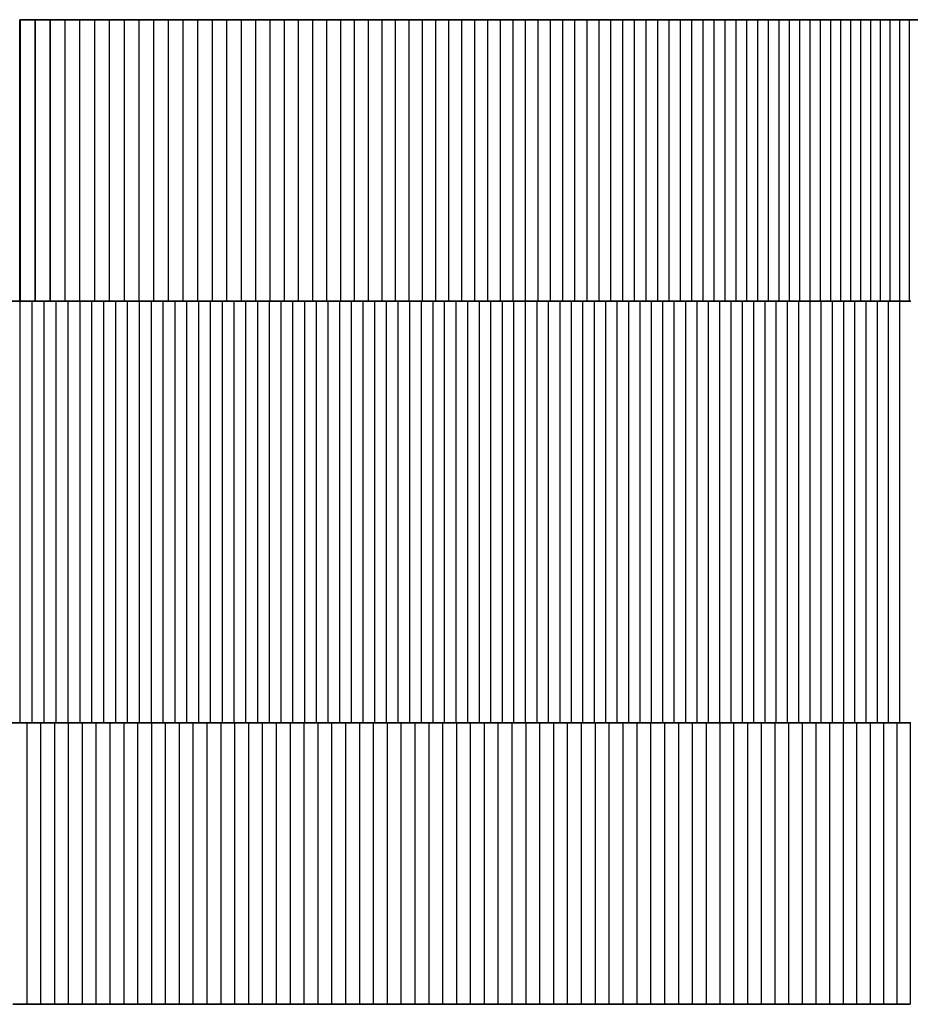
# Model space of a CAD drawing. Units: millimetres. Extents: x -1381 to 1678, y -1030 to 1240.
# Drawn here: x 552 to 583, y 88 to 123 of the extents above; entities that cross this region are included whole.
import ezdxf

# ---------------------------------------------------------------- set-up
doc = ezdxf.new("R2010")
doc.units = ezdxf.units.MM
doc.layers.add('Widoczne (ISO)', color=7, linetype='Continuous', lineweight=35)
doc.layers.add('Widoczne wąskie (ISO)', color=7, linetype='Continuous', lineweight=25)

msp = doc.modelspace()

# ---------------------------------------------------------------- linework, layer by layer
at = {"layer": 'Widoczne (ISO)'}
for p, q in [((551.598, 122.5), (551.606, 122.5)), ((551.606, 122.5), (551.61, 122.5)), ((551.61, 122.5), (551.614, 122.5)), ((551.614, 122.5), (551.618, 122.5)), ((551.618, 122.5), (551.622, 122.5)), ((551.622, 122.5), (552.152, 122.5)), ((552.152, 122.5), (552.681, 122.5)), ((552.152, 112.5), (552.152, 122.5)), ((552.681, 122.5), (553.21, 122.5)), ((552.681, 112.5), (552.681, 122.5)), ((553.21, 122.5), (553.739, 122.5)), ((553.739, 122.5), (554.267, 122.5)), ((554.267, 122.5), (554.794, 122.5)), ((554.794, 122.5), (555.32, 122.5)), ((555.32, 122.5), (555.845, 122.5)), ((555.845, 122.5), (556.369, 122.5)), ((556.369, 122.5), (556.891, 122.5)), ((556.891, 122.5), (557.413, 122.5)), ((557.413, 122.5), (557.932, 122.5)), ((557.932, 122.5), (558.45, 122.5)), ((558.45, 122.5), (558.966, 122.5)), ((558.966, 122.5), (559.48, 122.5)), ((559.48, 122.5), (559.991, 122.5)), ((559.991, 122.5), (560.501, 122.5)), ((560.501, 122.5), (561.008, 122.5)), ((561.008, 122.5), (561.512, 122.5)), ((561.512, 122.5), (562.014, 122.5)), ((562.014, 122.5), (562.513, 122.5)), ((562.513, 122.5), (563.009, 122.5)), ((563.009, 122.5), (563.502, 122.5)), ((563.502, 122.5), (563.992, 122.5)), ((563.992, 122.5), (564.478, 122.5)), ((564.478, 122.5), (564.961, 122.5)), ((564.961, 122.5), (565.44, 122.5)), ((565.44, 122.5), (565.915, 122.5)), ((565.915, 122.5), (566.387, 122.5)), ((566.387, 122.5), (566.854, 122.5)), ((566.854, 122.5), (567.317, 122.5)), ((567.317, 122.5), (567.777, 122.5)), ((567.777, 122.5), (568.233, 122.5)), ((568.233, 122.5), (568.686, 122.5)), ((568.686, 122.5), (569.135, 122.5)), ((569.135, 122.5), (569.581, 122.5)), ((569.581, 122.5), (570.024, 122.5)), ((570.024, 122.5), (570.464, 122.5)), ((570.464, 122.5), (570.9, 122.5)), ((570.9, 122.5), (571.333, 122.5)), ((571.333, 122.5), (571.763, 122.5)), ((571.763, 122.5), (572.189, 122.5)), ((572.189, 122.5), (572.612, 122.5)), ((572.612, 122.5), (573.032, 122.5)), ((573.032, 122.5), (573.449, 122.5)), ((573.449, 122.5), (573.863, 122.5)), ((573.863, 122.5), (574.274, 122.5)), ((574.274, 122.5), (574.681, 122.5)), ((574.681, 122.5), (575.085, 122.5)), ((575.085, 122.5), (575.487, 122.5)), ((575.487, 122.5), (575.885, 122.5)), ((575.885, 122.5), (576.28, 122.5)), ((576.28, 122.5), (576.672, 122.5)), ((576.672, 122.5), (577.061, 122.5)), ((577.061, 122.5), (577.446, 122.5)), ((577.446, 122.5), (577.829, 122.5)), ((577.829, 122.5), (578.209, 122.5)), ((578.209, 122.5), (578.586, 122.5)), ((578.586, 122.5), (578.96, 122.5)), ((578.96, 122.5), (579.331, 122.5)), ((579.331, 122.5), (579.699, 122.5)), ((579.699, 122.5), (580.064, 122.5)), ((580.064, 122.5), (580.425, 122.5)), ((580.425, 122.5), (580.784, 122.5)), ((580.784, 122.5), (581.141, 122.5)), ((581.141, 122.5), (581.494, 122.5)), ((581.494, 122.5), (581.845, 122.5)), ((581.845, 122.5), (582.193, 122.5)), ((582.193, 122.5), (582.539, 122.5)), ((582.539, 122.5), (582.882, 122.5)), ((582.882, 122.5), (583.222, 122.5)), ((583.222, 122.5), (583.56, 122.5)), ((551.191, 112.5), (551.617, 112.5)), ((551.617, 112.5), (552.043, 112.5)), ((552.043, 112.5), (552.469, 112.5)), ((552.469, 112.5), (552.893, 112.5)), ((552.893, 112.5), (553.318, 112.5)), ((553.318, 112.5), (553.742, 112.5)), ((553.742, 112.5), (554.166, 112.5)), ((554.166, 112.5), (554.589, 112.5)), ((554.589, 112.5), (555.012, 112.5)), ((555.012, 112.5), (555.435, 112.5)), ((555.435, 112.5), (555.857, 112.5)), ((555.857, 112.5), (556.279, 112.5)), ((556.279, 112.5), (556.701, 112.5)), ((556.701, 112.5), (557.122, 112.5)), ((557.122, 112.5), (557.542, 112.5)), ((557.542, 112.5), (557.963, 112.5)), ((557.963, 112.5), (558.383, 112.5)), ((558.383, 112.5), (558.802, 112.5)), ((558.802, 112.5), (559.221, 112.5)), ((559.221, 112.5), (559.64, 112.5)), ((559.64, 112.5), (560.059, 112.5)), ((560.059, 112.5), (560.477, 112.5)), ((560.477, 112.5), (560.894, 112.5)), ((560.894, 112.5), (561.311, 112.5)), ((561.311, 112.5), (561.728, 112.5)), ((561.728, 112.5), (562.145, 112.5)), ((562.145, 112.5), (562.561, 112.5)), ((562.561, 112.5), (562.977, 112.5)), ((562.977, 112.5), (563.392, 112.5)), ((563.392, 112.5), (563.807, 112.5)), ((563.807, 112.5), (564.221, 112.5)), ((564.221, 112.5), (564.636, 112.5)), ((564.636, 112.5), (565.049, 112.5)), ((565.049, 112.5), (565.463, 112.5)), ((565.463, 112.5), (565.876, 112.5)), ((565.876, 112.5), (566.289, 112.5)), ((566.289, 112.5), (566.701, 112.5)), ((566.701, 112.5), (567.113, 112.5)), ((567.113, 112.5), (567.524, 112.5)), ((567.524, 112.5), (567.935, 112.5)), ((567.935, 112.5), (568.346, 112.5)), ((568.346, 112.5), (568.756, 112.5)), ((568.756, 112.5), (569.166, 112.5)), ((569.166, 112.5), (569.576, 112.5)), ((569.576, 112.5), (569.985, 112.5)), ((569.985, 112.5), (570.394, 112.5)), ((570.394, 112.5), (570.802, 112.5)), ((570.802, 112.5), (571.21, 112.5)), ((571.21, 112.5), (571.618, 112.5)), ((571.618, 112.5), (572.025, 112.5)), ((572.025, 112.5), (572.432, 112.5)), ((572.432, 112.5), (572.838, 112.5)), ((572.838, 112.5), (573.245, 112.5)), ((573.245, 112.5), (573.65, 112.5)), ((573.65, 112.5), (574.056, 112.5)), ((574.056, 112.5), (574.461, 112.5)), ((574.461, 112.5), (574.865, 112.5)), ((574.865, 112.5), (575.269, 112.5)), ((575.269, 112.5), (575.673, 112.5)), ((575.673, 112.5), (576.077, 112.5)), ((576.077, 112.5), (576.48, 112.5)), ((576.48, 112.5), (576.882, 112.5)), ((576.882, 112.5), (577.284, 112.5)), ((577.284, 112.5), (577.686, 112.5)), ((577.686, 112.5), (578.088, 112.5)), ((578.088, 112.5), (578.489, 112.5)), ((578.489, 112.5), (578.89, 112.5)), ((578.89, 112.5), (579.29, 112.5)), ((579.29, 112.5), (579.69, 112.5)), ((579.69, 112.5), (580.09, 112.5)), ((580.09, 112.5), (580.489, 112.5)), ((580.489, 112.5), (580.888, 112.5)), ((580.888, 112.5), (581.286, 112.5)), ((581.286, 112.5), (581.684, 112.5)), ((581.684, 112.5), (582.082, 112.5)), ((582.082, 112.5), (582.479, 112.5)), ((582.479, 112.5), (582.876, 112.5)), ((582.876, 112.5), (583.272, 112.5)), ((551.617, 97.5), (551.191, 97.5)), ((552.043, 97.5), (551.617, 97.5)), ((552.469, 97.5), (552.043, 97.5)), ((552.893, 97.5), (552.469, 97.5)), ((553.318, 97.5), (552.893, 97.5)), ((553.742, 97.5), (553.318, 97.5)), ((554.166, 97.5), (553.742, 97.5)), ((554.589, 97.5), (554.166, 97.5)), ((555.012, 97.5), (554.589, 97.5)), ((555.435, 97.5), (555.012, 97.5)), ((555.857, 97.5), (555.435, 97.5)), ((556.279, 97.5), (555.857, 97.5)), ((556.701, 97.5), (556.279, 97.5)), ((557.122, 97.5), (556.701, 97.5)), ((557.542, 97.5), (557.122, 97.5)), ((557.963, 97.5), (557.542, 97.5)), ((558.383, 97.5), (557.963, 97.5)), ((558.802, 97.5), (558.383, 97.5)), ((559.221, 97.5), (558.802, 97.5)), ((559.64, 97.5), (559.221, 97.5)), ((560.059, 97.5), (559.64, 97.5)), ((560.477, 97.5), (560.059, 97.5)), ((560.894, 97.5), (560.477, 97.5)), ((561.311, 97.5), (560.894, 97.5)), ((561.728, 97.5), (561.311, 97.5)), ((562.145, 97.5), (561.728, 97.5)), ((562.561, 97.5), (562.145, 97.5)), ((562.977, 97.5), (562.561, 97.5)), ((563.392, 97.5), (562.977, 97.5)), ((563.807, 97.5), (563.392, 97.5)), ((564.221, 97.5), (563.807, 97.5)), ((564.636, 97.5), (564.221, 97.5)), ((565.049, 97.5), (564.636, 97.5)), ((565.463, 97.5), (565.049, 97.5)), ((565.876, 97.5), (565.463, 97.5)), ((566.289, 97.5), (565.876, 97.5)), ((566.701, 97.5), (566.289, 97.5)), ((567.113, 97.5), (566.701, 97.5)), ((567.524, 97.5), (567.113, 97.5)), ((567.935, 97.5), (567.524, 97.5)), ((568.346, 97.5), (567.935, 97.5)), ((568.756, 97.5), (568.346, 97.5)), ((569.166, 97.5), (568.756, 97.5)), ((569.576, 97.5), (569.166, 97.5)), ((569.985, 97.5), (569.576, 97.5)), ((570.394, 97.5), (569.985, 97.5)), ((570.802, 97.5), (570.394, 97.5)), ((571.21, 97.5), (570.802, 97.5)), ((571.618, 97.5), (571.21, 97.5)), ((572.025, 97.5), (571.618, 97.5)), ((572.432, 97.5), (572.025, 97.5)), ((572.838, 97.5), (572.432, 97.5)), ((573.245, 97.5), (572.838, 97.5)), ((573.65, 97.5), (573.245, 97.5)), ((574.056, 97.5), (573.65, 97.5)), ((574.461, 97.5), (574.056, 97.5)), ((574.865, 97.5), (574.461, 97.5)), ((575.269, 97.5), (574.865, 97.5)), ((575.673, 97.5), (575.269, 97.5)), ((576.077, 97.5), (575.673, 97.5)), ((576.48, 97.5), (576.077, 97.5)), ((576.882, 97.5), (576.48, 97.5)), ((577.284, 97.5), (576.882, 97.5)), ((577.686, 97.5), (577.284, 97.5)), ((578.088, 97.5), (577.686, 97.5)), ((578.489, 97.5), (578.088, 97.5)), ((578.89, 97.5), (578.489, 97.5)), ((579.29, 97.5), (578.89, 97.5)), ((579.69, 97.5), (579.29, 97.5)), ((580.09, 97.5), (579.69, 97.5)), ((580.489, 97.5), (580.09, 97.5)), ((580.888, 97.5), (580.489, 97.5)), ((581.286, 97.5), (580.888, 97.5)), ((581.684, 97.5), (581.286, 97.5)), ((582.082, 97.5), (581.684, 97.5)), ((582.479, 97.5), (582.082, 97.5)), ((582.876, 97.5), (582.479, 97.5)), ((583.272, 97.5), (582.876, 97.5)), ((551.849, 87.5), (551.357, 87.5)), ((552.341, 87.5), (551.849, 87.5)), ((552.834, 87.5), (552.341, 87.5)), ((553.326, 87.5), (552.834, 87.5)), ((553.818, 87.5), (553.326, 87.5)), ((554.31, 87.5), (553.818, 87.5)), ((554.802, 87.5), (554.31, 87.5)), ((555.295, 87.5), (554.802, 87.5)), ((555.787, 87.5), (555.295, 87.5)), ((556.28, 87.5), (555.787, 87.5)), ((556.772, 87.5), (556.28, 87.5)), ((557.265, 87.5), (556.772, 87.5)), ((557.757, 87.5), (557.265, 87.5)), ((558.25, 87.5), (557.757, 87.5)), ((558.742, 87.5), (558.25, 87.5)), ((559.235, 87.5), (558.742, 87.5)), ((559.728, 87.5), (559.235, 87.5)), ((560.22, 87.5), (559.728, 87.5)), ((560.713, 87.5), (560.22, 87.5)), ((561.206, 87.5), (560.713, 87.5)), ((561.699, 87.5), (561.206, 87.5)), ((562.192, 87.5), (561.699, 87.5)), ((562.684, 87.5), (562.192, 87.5)), ((563.177, 87.5), (562.684, 87.5)), ((563.67, 87.5), (563.177, 87.5)), ((564.163, 87.5), (563.67, 87.5)), ((564.656, 87.5), (564.163, 87.5)), ((565.148, 87.5), (564.656, 87.5)), ((565.641, 87.5), (565.148, 87.5)), ((566.134, 87.5), (565.641, 87.5)), ((566.627, 87.5), (566.134, 87.5)), ((567.119, 87.5), (566.627, 87.5)), ((567.612, 87.5), (567.119, 87.5)), ((568.105, 87.5), (567.612, 87.5)), ((568.598, 87.5), (568.105, 87.5)), ((569.091, 87.5), (568.598, 87.5)), ((569.583, 87.5), (569.091, 87.5)), ((570.076, 87.5), (569.583, 87.5)), ((570.569, 87.5), (570.076, 87.5)), ((571.062, 87.5), (570.569, 87.5)), ((571.555, 87.5), (571.062, 87.5)), ((572.049, 87.5), (571.555, 87.5)), ((572.542, 87.5), (572.049, 87.5)), ((573.035, 87.5), (572.542, 87.5)), ((573.529, 87.5), (573.035, 87.5)), ((574.022, 87.5), (573.529, 87.5)), ((574.515, 87.5), (574.022, 87.5)), ((575.008, 87.5), (574.515, 87.5)), ((575.5, 87.5), (575.008, 87.5)), ((575.992, 87.5), (575.5, 87.5)), ((576.483, 87.5), (575.992, 87.5)), ((576.974, 87.5), (576.483, 87.5)), ((577.464, 87.5), (576.974, 87.5)), ((577.953, 87.5), (577.464, 87.5)), ((578.441, 87.5), (577.953, 87.5)), ((578.928, 87.5), (578.441, 87.5)), ((579.414, 87.5), (578.928, 87.5)), ((579.899, 87.5), (579.414, 87.5)), ((580.382, 87.5), (579.899, 87.5)), ((580.864, 87.5), (580.382, 87.5)), ((581.345, 87.5), (580.864, 87.5)), ((581.824, 87.5), (581.345, 87.5)), ((582.302, 87.5), (581.824, 87.5)), ((582.778, 87.5), (582.302, 87.5)), ((583.252, 87.5), (582.778, 87.5))]:
    msp.add_line(p, q, dxfattribs=at)
at = {"layer": 'Widoczne wąskie (ISO)'}
for p, q in [((551.598, 112.5), (551.598, 122.5)), ((551.606, 112.5), (551.606, 122.5)), ((551.61, 112.5), (551.61, 122.5)), ((551.614, 112.5), (551.614, 122.5)), ((551.618, 112.5), (551.618, 122.5)), ((551.622, 112.5), (551.622, 122.5)), ((553.21, 112.5), (553.21, 122.5)), ((553.739, 112.5), (553.739, 122.5)), ((554.267, 112.5), (554.267, 122.5)), ((554.794, 112.5), (554.794, 122.5)), ((555.32, 112.5), (555.32, 122.5)), ((555.845, 112.5), (555.845, 122.5)), ((556.369, 112.5), (556.369, 122.5)), ((556.891, 112.5), (556.891, 122.5)), ((557.413, 112.5), (557.413, 122.5)), ((557.932, 112.5), (557.932, 122.5)), ((558.45, 112.5), (558.45, 122.5)), ((558.966, 112.5), (558.966, 122.5)), ((559.48, 112.5), (559.48, 122.5)), ((559.991, 112.5), (559.991, 122.5)), ((560.501, 112.5), (560.501, 122.5)), ((561.008, 112.5), (561.008, 122.5)), ((561.512, 112.5), (561.512, 122.5)), ((562.014, 112.5), (562.014, 122.5)), ((562.513, 112.5), (562.513, 122.5)), ((563.009, 112.5), (563.009, 122.5)), ((563.502, 112.5), (563.502, 122.5)), ((563.992, 112.5), (563.992, 122.5)), ((564.478, 112.5), (564.478, 122.5)), ((564.961, 112.5), (564.961, 122.5)), ((565.44, 112.5), (565.44, 122.5)), ((565.915, 112.5), (565.915, 122.5)), ((566.387, 112.5), (566.387, 122.5)), ((566.854, 112.5), (566.854, 122.5)), ((567.317, 112.5), (567.317, 122.5)), ((567.777, 112.5), (567.777, 122.5)), ((568.233, 112.5), (568.233, 122.5)), ((568.686, 112.5), (568.686, 122.5)), ((569.135, 112.5), (569.135, 122.5)), ((569.581, 112.5), (569.581, 122.5)), ((570.024, 112.5), (570.024, 122.5)), ((570.464, 112.5), (570.464, 122.5)), ((570.9, 112.5), (570.9, 122.5)), ((571.333, 112.5), (571.333, 122.5)), ((571.763, 112.5), (571.763, 122.5)), ((572.189, 112.5), (572.189, 122.5)), ((572.612, 112.5), (572.612, 122.5)), ((573.032, 112.5), (573.032, 122.5)), ((573.449, 112.5), (573.449, 122.5)), ((573.863, 112.5), (573.863, 122.5)), ((574.274, 112.5), (574.274, 122.5)), ((574.681, 112.5), (574.681, 122.5)), ((575.085, 112.5), (575.085, 122.5)), ((575.487, 112.5), (575.487, 122.5)), ((575.885, 112.5), (575.885, 122.5)), ((576.28, 112.5), (576.28, 122.5)), ((576.672, 112.5), (576.672, 122.5)), ((577.061, 112.5), (577.061, 122.5)), ((577.446, 112.5), (577.446, 122.5)), ((577.829, 112.5), (577.829, 122.5)), ((578.209, 112.5), (578.209, 122.5)), ((578.586, 112.5), (578.586, 122.5)), ((578.96, 112.5), (578.96, 122.5)), ((579.331, 112.5), (579.331, 122.5)), ((579.699, 112.5), (579.699, 122.5)), ((580.064, 112.5), (580.064, 122.5)), ((580.425, 112.5), (580.425, 122.5)), ((580.784, 112.5), (580.784, 122.5)), ((581.141, 112.5), (581.141, 122.5)), ((581.494, 112.5), (581.494, 122.5)), ((581.845, 112.5), (581.845, 122.5)), ((582.193, 112.5), (582.193, 122.5)), ((582.539, 112.5), (582.539, 122.5)), ((582.882, 112.5), (582.882, 122.5)), ((583.222, 112.5), (583.222, 122.5)), ((551.617, 97.5), (551.617, 112.5)), ((552.043, 97.5), (552.043, 112.5)), ((552.469, 97.5), (552.469, 112.5)), ((552.893, 97.5), (552.893, 112.5)), ((553.318, 97.5), (553.318, 112.5)), ((553.742, 97.5), (553.742, 112.5)), ((554.166, 97.5), (554.166, 112.5)), ((554.589, 97.5), (554.589, 112.5)), ((555.012, 97.5), (555.012, 112.5)), ((555.435, 97.5), (555.435, 112.5)), ((555.857, 97.5), (555.857, 112.5)), ((556.279, 97.5), (556.279, 112.5)), ((556.701, 97.5), (556.701, 112.5)), ((557.122, 97.5), (557.122, 112.5)), ((557.542, 97.5), (557.542, 112.5)), ((557.963, 97.5), (557.963, 112.5)), ((558.383, 97.5), (558.383, 112.5)), ((558.802, 97.5), (558.802, 112.5)), ((559.221, 97.5), (559.221, 112.5)), ((559.64, 97.5), (559.64, 112.5)), ((560.059, 97.5), (560.059, 112.5)), ((560.477, 97.5), (560.477, 112.5)), ((560.894, 97.5), (560.894, 112.5)), ((561.311, 97.5), (561.311, 112.5)), ((561.728, 97.5), (561.728, 112.5)), ((562.145, 97.5), (562.145, 112.5)), ((562.561, 97.5), (562.561, 112.5)), ((562.977, 97.5), (562.977, 112.5)), ((563.392, 97.5), (563.392, 112.5)), ((563.807, 97.5), (563.807, 112.5)), ((564.221, 97.5), (564.221, 112.5)), ((564.636, 97.5), (564.636, 112.5)), ((565.049, 97.5), (565.049, 112.5)), ((565.463, 97.5), (565.463, 112.5)), ((565.876, 97.5), (565.876, 112.5)), ((566.289, 97.5), (566.289, 112.5)), ((566.701, 97.5), (566.701, 112.5)), ((567.113, 97.5), (567.113, 112.5)), ((567.524, 97.5), (567.524, 112.5)), ((567.935, 97.5), (567.935, 112.5)), ((568.346, 97.5), (568.346, 112.5)), ((568.756, 97.5), (568.756, 112.5)), ((569.166, 97.5), (569.166, 112.5)), ((569.576, 97.5), (569.576, 112.5)), ((569.985, 97.5), (569.985, 112.5)), ((570.394, 97.5), (570.394, 112.5)), ((570.802, 97.5), (570.802, 112.5)), ((571.21, 97.5), (571.21, 112.5)), ((571.618, 97.5), (571.618, 112.5)), ((572.025, 97.5), (572.025, 112.5)), ((572.432, 97.5), (572.432, 112.5)), ((572.838, 97.5), (572.838, 112.5)), ((573.245, 97.5), (573.245, 112.5)), ((573.65, 97.5), (573.65, 112.5)), ((574.056, 97.5), (574.056, 112.5)), ((574.461, 97.5), (574.461, 112.5)), ((574.865, 97.5), (574.865, 112.5)), ((575.269, 97.5), (575.269, 112.5)), ((575.673, 97.5), (575.673, 112.5)), ((576.077, 97.5), (576.077, 112.5)), ((576.48, 97.5), (576.48, 112.5)), ((576.882, 97.5), (576.882, 112.5)), ((577.284, 97.5), (577.284, 112.5)), ((577.686, 97.5), (577.686, 112.5)), ((578.088, 97.5), (578.088, 112.5)), ((578.489, 97.5), (578.489, 112.5)), ((578.89, 97.5), (578.89, 112.5)), ((579.29, 97.5), (579.29, 112.5)), ((579.69, 97.5), (579.69, 112.5)), ((580.09, 97.5), (580.09, 112.5)), ((580.489, 97.5), (580.489, 112.5)), ((580.888, 97.5), (580.888, 112.5)), ((581.286, 97.5), (581.286, 112.5)), ((581.684, 97.5), (581.684, 112.5)), ((582.082, 97.5), (582.082, 112.5)), ((582.479, 97.5), (582.479, 112.5)), ((582.876, 97.5), (582.876, 112.5)), ((551.849, 97.5), (551.849, 87.5)), ((552.341, 97.5), (552.341, 87.5)), ((552.834, 97.5), (552.834, 87.5)), ((553.326, 97.5), (553.326, 87.5)), ((553.818, 97.5), (553.818, 87.5)), ((554.31, 97.5), (554.31, 87.5)), ((554.802, 97.5), (554.802, 87.5)), ((555.295, 97.5), (555.295, 87.5)), ((555.787, 97.5), (555.787, 87.5)), ((556.28, 97.5), (556.28, 87.5)), ((556.772, 97.5), (556.772, 87.5)), ((557.265, 97.5), (557.265, 87.5)), ((557.757, 97.5), (557.757, 87.5)), ((558.25, 97.5), (558.25, 87.5)), ((558.742, 97.5), (558.742, 87.5)), ((559.235, 97.5), (559.235, 87.5)), ((559.728, 97.5), (559.728, 87.5)), ((560.22, 97.5), (560.22, 87.5)), ((560.713, 97.5), (560.713, 87.5)), ((561.206, 97.5), (561.206, 87.5)), ((561.699, 97.5), (561.699, 87.5)), ((562.192, 97.5), (562.192, 87.5)), ((562.684, 97.5), (562.684, 87.5)), ((563.177, 97.5), (563.177, 87.5)), ((563.67, 97.5), (563.67, 87.5)), ((564.163, 97.5), (564.163, 87.5)), ((564.656, 97.5), (564.656, 87.5)), ((565.148, 97.5), (565.148, 87.5)), ((565.641, 97.5), (565.641, 87.5)), ((566.134, 97.5), (566.134, 87.5)), ((566.627, 97.5), (566.627, 87.5)), ((567.119, 97.5), (567.119, 87.5)), ((567.612, 97.5), (567.612, 87.5)), ((568.105, 97.5), (568.105, 87.5)), ((568.598, 97.5), (568.598, 87.5)), ((569.091, 97.5), (569.091, 87.5)), ((569.583, 97.5), (569.583, 87.5)), ((570.076, 97.5), (570.076, 87.5)), ((570.569, 97.5), (570.569, 87.5)), ((571.062, 97.5), (571.062, 87.5)), ((571.555, 97.5), (571.555, 87.5)), ((572.049, 97.5), (572.049, 87.5)), ((572.542, 97.5), (572.542, 87.5)), ((573.035, 97.5), (573.035, 87.5)), ((573.529, 97.5), (573.529, 87.5)), ((574.022, 97.5), (574.022, 87.5)), ((574.515, 97.5), (574.515, 87.5)), ((575.008, 97.5), (575.008, 87.5)), ((575.5, 97.5), (575.5, 87.5)), ((575.992, 97.5), (575.992, 87.5)), ((576.483, 97.5), (576.483, 87.5)), ((576.974, 97.5), (576.974, 87.5)), ((577.464, 97.5), (577.464, 87.5)), ((577.953, 97.5), (577.953, 87.5)), ((578.441, 97.5), (578.441, 87.5)), ((578.928, 97.5), (578.928, 87.5)), ((579.414, 97.5), (579.414, 87.5)), ((579.899, 97.5), (579.899, 87.5)), ((580.382, 97.5), (580.382, 87.5)), ((580.864, 97.5), (580.864, 87.5)), ((581.345, 97.5), (581.345, 87.5)), ((581.824, 97.5), (581.824, 87.5)), ((582.302, 97.5), (582.302, 87.5)), ((582.778, 97.5), (582.778, 87.5)), ((583.252, 97.5), (583.252, 87.5))]:
    msp.add_line(p, q, dxfattribs=at)

doc.saveas('drawing.dxf')
